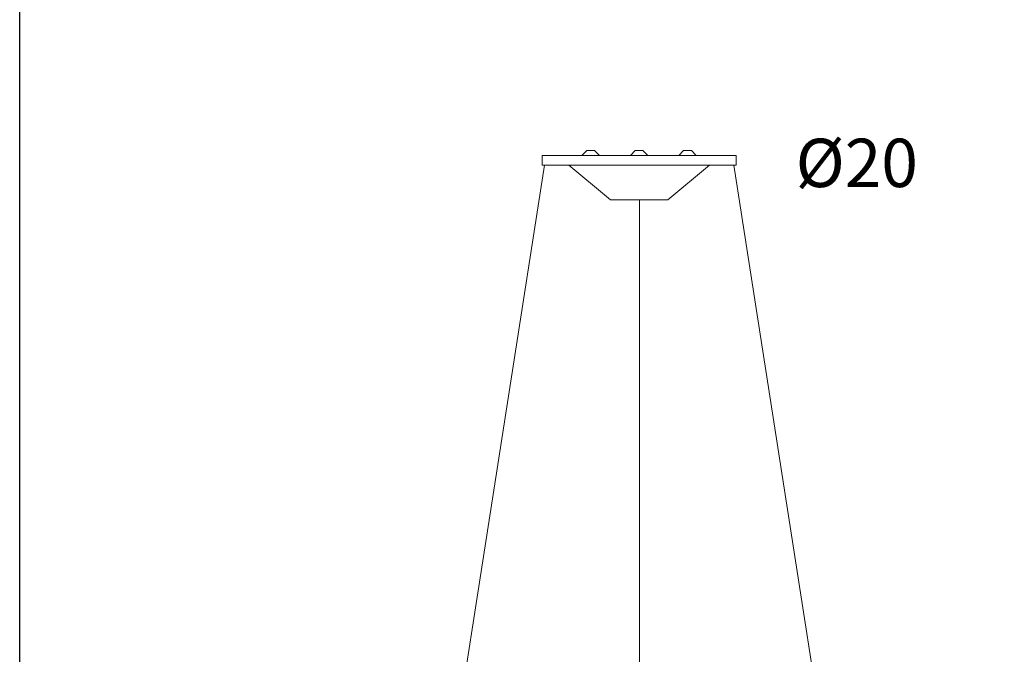
# Model space of a CAD drawing. Units: inches. Extents: x 318 to 2904, y -518 to 222.
# Drawn here: x 2086 to 2188, y 4 to 70 of the extents above; entities that cross this region are included whole.
import ezdxf

# ---------------------------------------------------------------- set-up
doc = ezdxf.new("R2010")
doc.units = ezdxf.units.IN
doc.header["$MEASUREMENT"] = 0
doc.layers.add('Layer 1', color=7, linetype='Continuous')

# ---------------------------------------------------------------- blocks, each defined once
blk = doc.blocks.new('block 30')
at = {"layer": 'Layer 1', "lineweight": 0}
blk.add_lwpolyline([(923.323, -108.216), (1198.149, -108.216), (1198.149, -20.068), (923.323, -20.068), (923.323, -108.216)], dxfattribs=at)
at = {"layer": 'Layer 1', "color": 7, "lineweight": 18}
for points in [[(942.828, -46.82), (942.996, -46.652)], [(942.996, -46.652), (943.265, -46.652)], [(943.265, -46.652), (943.433, -46.82)], [(944.508, -46.82), (944.677, -46.652)], [(944.677, -46.652), (944.946, -46.652)], [(944.946, -46.652), (945.113, -46.82)], [(946.357, -46.652), (946.19, -46.82)], [(946.626, -46.652), (946.357, -46.652)], [(946.795, -46.82), (946.626, -46.652)], [(948.173, -47.156), (941.45, -47.156), (941.45, -46.82), (948.173, -46.82), (948.173, -47.156)], [(941.525, -47.156), (936.407, -80.05)], [(943.819, -48.364), (942.374, -47.156)], [(945.803, -48.364), (947.249, -47.156)], [(948.098, -47.156), (953.216, -80.05)], [(945.803, -48.364), (943.819, -48.364)], [(944.827, -48.364), (944.827, -76.509)]]:
    blk.add_lwpolyline(points, dxfattribs=at)
blk = doc.blocks.new('block 31')
at = {"layer": 'Layer 1', "lineweight": 0}
blk.add_lwpolyline([(923.323, -108.216), (1198.149, -108.216), (1198.149, -20.068), (923.323, -20.068), (923.323, -108.216)], dxfattribs=at)
blk = doc.blocks.new('block 32')
at = {"layer": 'Layer 1', "lineweight": 0}
blk.add_lwpolyline([(923.323, -108.216), (1198.149, -108.216), (1198.149, -20.068), (923.323, -20.068), (923.323, -108.216)], dxfattribs=at)
blk = doc.blocks.new('block 33')
at = {"layer": 'Layer 1', "lineweight": 0}
blk.add_lwpolyline([(923.323, -108.216), (1198.149, -108.216), (1198.149, -20.068), (923.323, -20.068), (923.323, -108.216)], dxfattribs=at)

msp = doc.modelspace()

# ---------------------------------------------------------------- linework, layer by layer
at = {"layer": 'Layer 1', "lineweight": 0}
msp.add_lwpolyline([(2086.15, -127.13), (2903.67, -127.13), (2903.67, 135.08), (2086.15, 135.08), (2086.15, -127.13)], dxfattribs=at)
msp.add_lwpolyline([(2086.15, -127.13), (2903.67, -127.13), (2903.67, 135.08), (2086.15, 135.08), (2086.15, -127.13)], dxfattribs=at)

# ---------------------------------------------------------------- block references
at = {"layer": 'Layer 1', "xscale": 2.974665082189933, "yscale": 2.974665082189933, "zscale": 2.974665082189933}
for name in ['block 30', 'block 31', 'block 32', 'block 33']:
    msp.add_blockref(name, (-660.42, 194.78), dxfattribs=at)

# ---------------------------------------------------------------- texts
at = {"layer": 'Layer 1', "color": 7, "insert": (2166.23, 52.24), "char_height": 4.9951, "attachment_point": 7}
msp.add_mtext('\\fMyriad Pro|b0|i0|c0|p34;\\W1;Ø20', dxfattribs=at)

doc.saveas('drawing.dxf')
